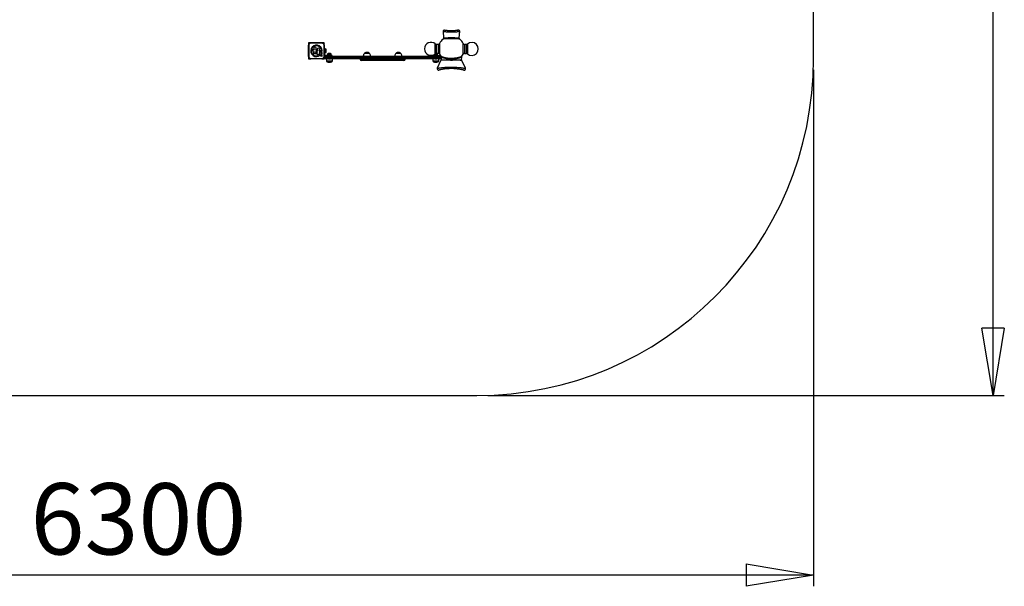
# Paper-space layout 'Layout1' of a CAD drawing. Extents: x 5 to 415, y 5 to 292.
# Drawn here: x 172 to 260, y 115 to 166 of the extents above; entities that cross this region are included whole.
import ezdxf

# ---------------------------------------------------------------- set-up
doc = ezdxf.new("R2010")
doc.units = 0
doc.layers.get('0').update_dxf_attribs({"linetype": 'CONTINUOUS'})
doc.layers.add('FORMAT', color=7, linetype='CONTINUOUS')
doc.styles.add('SLDTEXTSTYLE0', font='TXT', dxfattribs={"width": 0.75})
doc.dimstyles.new('SLDDIMSTYLE0', dxfattribs={"dimtxt": 6.35, "dimasz": 5.9944, "dimexe": 0, "dimexo": 0.0625, "dimgap": 1.5875, "dimtad": 1, "dimlfac": 50, "dimrnd": 1e-09, "dimzin": 12, "dimdsep": 46, "dimtxsty": 'SLDTEXTSTYLE0', "dimblk1": 'CLOSED', "dimblk2": 'CLOSED', "dimsah": 1, "dimcen": 0.09, "dimadec": 0, "dimazin": 0, "dimtfac": 1, "dimtofl": 0, "dimtmove": 0, "dimatfit": 3, "dimfxl": 1, "dimtolj": 1, "dimtzin": 12, "dimarcsym": 0})

# ---------------------------------------------------------------- blocks, each defined once
blk = doc.blocks.new('_CLOSED')
at = {"color": 0, "linetype": 'BYBLOCK'}
for p, q in [((-1, 0.166667), (0, 0)), ((-1, 0.166667), (-1, -0.166667)), ((0, 0), (-1, -0.166667)), ((0, 0), (-1, 0))]:
    blk.add_line(p, q, dxfattribs=at)
blk = doc.blocks.new('_D_7')
at = {"layer": 'FORMAT'}
for p, q in [((170.405, 236.544), (259.552, 236.544)), ((258.561, 132.104), (258.561, 236.544)), ((213.552, 132.104), (259.552, 132.104))]:
    blk.add_line(p, q, dxfattribs=at)
at = {"layer": 'FORMAT', "xscale": 5.9944, "yscale": 5.9944}
for p, rotation in [((258.561, 236.544, -12.877), 90.0000000000004), ((258.561, 132.104, -12.877), 270.0000000000004)]:
    blk.add_blockref('_CLOSED', p, dxfattribs=dict(at, rotation=rotation))
at = {"layer": 'FORMAT', "insert": (250.375, 180.98), "char_height": 6.35, "attachment_point": 1, "rotation": 90, "style": 'SLDTEXTSTYLE0'}
blk.add_mtext('5300', dxfattribs=at)
blk = doc.blocks.new('_D_8')
at = {"layer": 'FORMAT'}
for p, q in [((116.401, 161.114), (116.401, 115.114)), ((242.561, 161.114), (242.561, 115.114)), ((242.561, 116.104), (116.401, 116.104))]:
    blk.add_line(p, q, dxfattribs=at)
at = {"layer": 'FORMAT', "xscale": 5.9944, "yscale": 5.9944, "rotation": 180.00000000000043}
blk.add_blockref('_CLOSED', (116.401, 116.104, -12.877), dxfattribs=at)
at = {"layer": 'FORMAT', "xscale": 5.9944, "yscale": 5.9944}
blk.add_blockref('_CLOSED', (242.561, 116.104, -12.877), dxfattribs=at)
at = {"layer": 'FORMAT', "insert": (172.788, 124.29), "char_height": 6.35, "attachment_point": 1, "style": 'SLDTEXTSTYLE0'}
blk.add_mtext('6300', dxfattribs=at)

psp = doc.layouts.get("Layout1")

# ---------------------------------------------------------------- linework, layer by layer
at = {"color": 7, "linetype": 'CONTINUOUS'}
for p, q in [((242.56101, 162.10423), (242.56101, 187.26423)), ((209.54463, 164.51838), (209.58559, 163.95686)), ((210.82687, 164.62893), (210.84824, 164.633)), ((210.99166, 164.62069), (210.98539, 164.62526)), ((210.99673, 163.95396), (211.04002, 164.51577)), ((197.68238, 163.50423), (197.56101, 163.50423)), ((197.56101, 163.50423), (197.56101, 162.10423)), ((197.58117, 163.30415), (197.56117, 163.30415)), ((197.56117, 162.30415), (197.56117, 163.30415)), ((197.58117, 163.30415), (197.58117, 162.30415)), ((197.73895, 163.50423), (197.68698, 163.50423)), ((197.79551, 163.50423), (197.74355, 163.50423)), ((197.76117, 163.48415), (197.76117, 163.50415)), ((197.76117, 163.50415), (198.76117, 163.50415)), ((198.76117, 163.48415), (197.76117, 163.48415)), ((197.85208, 163.50423), (197.80012, 163.50423)), ((197.90865, 163.50423), (197.85669, 163.50423)), ((197.96522, 163.50423), (197.91326, 163.50423)), ((198.02179, 163.50423), (197.96983, 163.50423)), ((198.07836, 163.50423), (198.02639, 163.50423)), ((198.08359, 163.50415), (198.07774, 163.50415)), ((198.44012, 163.50423), (198.08296, 163.50423)), ((198.4437, 163.50415), (198.43921, 163.50415)), ((198.49669, 163.50423), (198.44278, 163.50423)), ((198.55326, 163.50423), (198.49935, 163.50423)), ((198.60983, 163.50423), (198.55592, 163.50423)), ((198.66639, 163.50423), (198.61249, 163.50423)), ((198.72296, 163.50423), (198.66906, 163.50423)), ((198.77953, 163.50423), (198.72563, 163.50423)), ((198.76117, 163.48415), (198.76117, 163.50415)), ((198.8361, 163.50423), (198.78219, 163.50423)), ((198.96101, 163.50423), (198.83876, 163.50423)), ((198.94117, 162.30415), (198.94117, 163.30415)), ((198.94117, 163.30415), (198.96117, 163.30415)), ((198.96101, 163.38198), (198.96101, 163.50423)), ((198.96101, 163.32542), (198.96101, 163.37932)), ((198.96101, 163.31209), (198.96101, 163.32275)), ((198.96117, 163.30415), (198.96117, 162.30415)), ((209.13132, 163.38347), (208.93859, 163.38386)), ((211.64136, 163.37831), (211.44864, 163.3787)), ((197.56117, 162.98689), (197.56117, 162.98264)), ((197.56117, 162.62583), (197.56117, 162.62158)), ((198.08155, 162.92271), (197.97167, 162.92271)), ((197.97167, 162.80205), (198.04321, 162.80205)), ((198.04321, 162.80205), (197.9898, 162.62849)), ((198.08155, 162.93566), (198.08155, 162.92271)), ((198.10647, 162.59259), (198.13332, 162.67986)), ((198.13332, 162.67986), (198.17539, 162.5823)), ((198.20577, 162.91908), (198.20577, 162.94019)), ((198.28963, 162.91908), (198.20577, 162.91908)), ((198.28926, 162.626), (198.2705, 162.68154)), ((198.29049, 162.82331), (198.39575, 162.82331)), ((198.34697, 162.70124), (198.29049, 162.70124)), ((198.2905, 162.84545), (198.29572, 162.84545)), ((198.31068, 162.55498), (198.34697, 162.70124)), ((198.50129, 162.47925), (198.36992, 162.47925)), ((198.39575, 162.82331), (198.39575, 162.83774)), ((198.47171, 162.83619), (198.47171, 162.82331)), ((198.47171, 162.82331), (198.58981, 162.82331)), ((198.58981, 162.70124), (198.52391, 162.70124)), ((198.52391, 162.70124), (198.5634, 162.56133)), ((198.61575, 162.35082), (198.74717, 162.33295)), ((198.6232, 162.40562), (198.71612, 162.39298)), ((198.71612, 162.39298), (198.69497, 162.48311)), ((198.77883, 162.36779), (198.74863, 162.49647)), ((199.02101, 163.04423), (198.96117, 163.04423)), ((198.96117, 162.34423), (199.66101, 162.34423)), ((199.02101, 162.40423), (199.02101, 163.04423)), ((199.12101, 162.96223), (199.02101, 162.96223)), ((199.02101, 162.64623), (199.12101, 162.64623)), ((199.66101, 162.40423), (199.02101, 162.40423)), ((199.12101, 162.80423), (199.12101, 162.96223)), ((199.12101, 162.64623), (199.12101, 162.80423)), ((199.14101, 162.80423), (199.14101, 162.90423)), ((199.14101, 162.70423), (199.14101, 162.80423)), ((199.26101, 162.43623), (199.26101, 162.40423)), ((199.26101, 162.43623), (199.58101, 162.43623)), ((199.26301, 162.53623), (199.26301, 162.43623)), ((199.51425, 162.53623), (199.26301, 162.53623)), ((199.48002, 162.55623), (199.32101, 162.55623)), ((199.52101, 162.55623), (199.48002, 162.55623)), ((199.57901, 162.53623), (199.51425, 162.53623)), ((199.57901, 162.43623), (199.57901, 162.53623)), ((199.58101, 162.40423), (199.58101, 162.43623)), ((199.66101, 162.34423), (199.66101, 162.40423)), ((199.66101, 162.34423), (208.66101, 162.34423)), ((202.76101, 162.59403), (202.56101, 162.59403)), ((202.56101, 162.59403), (202.96101, 162.59403)), ((202.96101, 162.59403), (202.76101, 162.59403)), ((205.76101, 162.59403), (205.36101, 162.59403)), ((205.36101, 162.59403), (205.76101, 162.59403)), ((208.66101, 162.34423), (208.66101, 162.40423)), ((208.66101, 162.40423), (209.2943, 162.40423)), ((209.3316, 162.34423), (208.66101, 162.34423)), ((208.74101, 162.43623), (208.74101, 162.40423)), ((208.74101, 162.43623), (208.95761, 162.43623)), ((208.74301, 162.47355), (208.74301, 162.43623)), ((209.05901, 162.53623), (208.8368, 162.53623)), ((209.00101, 162.55623), (208.85949, 162.55623)), ((208.93695, 162.58387), (209.12967, 162.58347)), ((208.95761, 162.43623), (209.06101, 162.43623)), ((209.05901, 162.43623), (209.05901, 162.53623)), ((209.06101, 162.40423), (209.06101, 162.43623)), ((211.22824, 162.31861), (211.22845, 162.31869)), ((211.44699, 162.57871), (211.63971, 162.57831)), ((197.56101, 162.10423), (197.68238, 162.10423)), ((197.56117, 162.30415), (197.58117, 162.30415)), ((197.68698, 162.10423), (197.73895, 162.10423)), ((197.74355, 162.10423), (197.75544, 162.10423)), ((197.76117, 162.12415), (198.76117, 162.12415)), ((197.76117, 162.10415), (197.76117, 162.12415)), ((198.76117, 162.10415), (197.76117, 162.10415)), ((198.07923, 162.10415), (198.08209, 162.10415)), ((198.76117, 162.10415), (198.76117, 162.12415)), ((198.7669, 162.10423), (198.77953, 162.10423)), ((198.78219, 162.10423), (198.8361, 162.10423)), ((198.83876, 162.10423), (198.96101, 162.10423)), ((198.96117, 162.30415), (198.94117, 162.30415)), ((198.96101, 162.28571), (198.96101, 162.29621)), ((198.96101, 162.24423), (198.96101, 162.28305)), ((198.96101, 162.22915), (198.96101, 162.24423)), ((209.36101, 162.24423), (198.96101, 162.24423)), ((198.96101, 162.20423), (198.96101, 162.22648)), ((198.96101, 162.20423), (209.36101, 162.20423)), ((198.96101, 162.10423), (198.96101, 162.20423)), ((199.33312, 162.10423), (199.06101, 162.10423)), ((199.15601, 162.10423), (199.15601, 161.90423)), ((199.15601, 161.90423), (199.68601, 161.90423)), ((199.21101, 161.83423), (199.42101, 161.83423)), ((199.21101, 161.83423), (199.63101, 161.83423)), ((199.33312, 162.10423), (199.5089, 162.10423)), ((199.42101, 161.83423), (199.63101, 161.83423)), ((208.81312, 162.10423), (199.5089, 162.10423)), ((199.68601, 161.90423), (199.68601, 162.10423)), ((202.16101, 162.10423), (202.16101, 162.04423)), ((206.06101, 161.94423), (202.26101, 161.94423)), ((206.16101, 162.04423), (206.16101, 162.10423)), ((208.63601, 162.10423), (208.63601, 161.90423)), ((208.63601, 161.90423), (209.16601, 161.90423)), ((208.69101, 161.83423), (209.11101, 161.83423)), ((208.81312, 162.10423), (208.9889, 162.10423)), ((209.26101, 162.10423), (208.9889, 162.10423)), ((209.35706, 161.96093), (209.0332, 161.25339)), ((209.16601, 161.90423), (209.16601, 162.10423)), ((209.35933, 161.95989), (209.35958, 161.95988)), ((209.36125, 162.29167), (209.36085, 162.30431)), ((209.36101, 162.29638), (209.36101, 162.28571)), ((209.36101, 162.28305), (209.36101, 162.24423)), ((209.36101, 162.22915), (209.36101, 162.24423)), ((209.36101, 162.20423), (209.36101, 162.22648)), ((209.36101, 162.20423), (209.36101, 162.10423)), ((209.36101, 162.10423), (209.36735, 162.10423)), ((209.36766, 162.25321), (209.36715, 162.00815)), ((209.82533, 162.10423), (209.87924, 162.10423)), ((211.20495, 162.00442), (211.20539, 162.00441)), ((211.20663, 162.24978), (211.20626, 162.24961)), ((211.20715, 162.0044), (211.20765, 162.2496)), ((211.21521, 161.95606), (211.21475, 161.95605)), ((211.538, 161.24824), (211.21713, 161.95693)), ((146.40101, 132.10423), (212.56101, 132.10423))]:
    psp.add_line(p, q, dxfattribs=at)
at = {"color": 8, "linetype": 'CONTINUOUS'}
psp.add_line((202.16101, 162.04423), (206.16101, 162.04423), dxfattribs=at)
at = {"color": 7, "linetype": 'CONTINUOUS', "flags": 128}
for points in [[(197.56117, 163.26973), (197.56106, 163.2676), (197.56117, 163.26548)], [(197.56117, 163.21316), (197.56106, 163.21104), (197.56117, 163.20891)], [(197.80074, 163.50415), (197.79782, 163.50437), (197.79489, 163.50415)], [(197.85731, 163.50415), (197.85439, 163.50437), (197.85146, 163.50415)], [(197.91388, 163.50415), (197.91095, 163.50437), (197.90803, 163.50415)], [(197.97045, 163.50415), (197.96752, 163.50437), (197.9646, 163.50415)], [(198.02702, 163.50415), (198.02409, 163.50437), (198.02117, 163.50415)], [(198.50027, 163.50415), (198.49802, 163.50428), (198.49577, 163.50415)], [(198.55683, 163.50415), (198.55459, 163.50428), (198.55234, 163.50415)], [(198.6134, 163.50415), (198.61116, 163.50428), (198.60891, 163.50415)], [(198.66997, 163.50415), (198.66773, 163.50428), (198.66548, 163.50415)], [(198.72654, 163.50415), (198.72429, 163.50428), (198.72205, 163.50415)], [(197.56117, 163.15659), (197.56106, 163.15447), (197.56117, 163.15234)], [(197.56117, 163.10002), (197.56106, 163.0979), (197.56117, 163.09577)], [(197.56117, 163.04346), (197.56106, 163.04133), (197.56117, 163.0392)], [(197.56117, 162.56926), (197.56106, 162.56714), (197.56117, 162.56501)], [(197.56117, 162.51269), (197.56106, 162.51057), (197.56117, 162.50844)], [(197.56117, 162.45612), (197.56106, 162.454), (197.56117, 162.45187)], [(197.56117, 162.39956), (197.56106, 162.39743), (197.56117, 162.3953)], [(197.56117, 162.34299), (197.56106, 162.34086), (197.56117, 162.33874)], [(197.79639, 162.10415), (197.79782, 162.1041), (197.79925, 162.10415)], [(197.85296, 162.10415), (197.85439, 162.1041), (197.85581, 162.10415)], [(197.90953, 162.10415), (197.91095, 162.1041), (197.91238, 162.10415)], [(197.9661, 162.10415), (197.96752, 162.1041), (197.96895, 162.10415)], [(198.02266, 162.10415), (198.02409, 162.1041), (198.02552, 162.10415)], [(209.36766, 162.2526), (209.3647, 162.2653), (209.36347, 162.2721)]]:
    psp.add_lwpolyline(points, dxfattribs=at)
at = {"color": 8, "linetype": 'CONTINUOUS', "flags": 128}
for points in [[(208.85655, 162.55317), (208.85656, 162.55516), (208.85657, 162.56398), (208.85661, 162.57968), (208.85665, 162.60203), (208.85671, 162.63065), (208.85678, 162.66508), (208.85686, 162.70474), (208.85695, 162.74898), (208.85705, 162.79709), (208.85716, 162.84826), (208.85727, 162.90167), (208.85738, 162.95643), (208.85749, 163.01163), (208.85761, 163.06639), (208.85772, 163.1198), (208.85782, 163.17097), (208.85792, 163.21908), (208.85801, 163.26332), (208.85809, 163.30298), (208.85817, 163.33741), (208.85822, 163.36603), (208.85827, 163.38837), (208.8583, 163.40408), (208.85832, 163.4129), (208.85832, 163.41489)], [(208.93859, 163.38386), (208.93859, 163.38364), (208.93858, 163.37829), (208.93856, 163.3659), (208.93852, 163.3467), (208.93846, 163.32102), (208.9384, 163.28932), (208.93832, 163.25218), (208.93824, 163.21024), (208.93815, 163.16427), (208.93804, 163.11507), (208.93794, 163.06354), (208.93783, 163.01058), (208.93772, 162.95715), (208.93761, 162.90419), (208.9375, 162.85265), (208.9374, 162.80346), (208.93731, 162.75749), (208.93722, 162.71555), (208.93714, 162.6784), (208.93708, 162.64671), (208.93702, 162.62103), (208.93699, 162.60182), (208.93696, 162.58944), (208.93695, 162.58409), (208.93695, 162.58387)], [(209.13049, 162.98347), (209.1306, 163.03678), (209.13071, 163.08915), (209.13082, 163.13962), (209.13091, 163.18731), (209.131, 163.23137), (209.13108, 163.271), (209.13115, 163.3055), (209.13122, 163.33425), (209.13126, 163.35674), (209.13129, 163.37257), (209.13131, 163.38146), (209.13132, 163.38347)], [(209.24094, 163.45411), (209.24094, 163.4521), (209.24092, 163.44321), (209.24088, 163.42734), (209.24084, 163.40475), (209.24078, 163.37576), (209.24071, 163.34082), (209.24063, 163.30046), (209.24053, 163.2553), (209.24043, 163.20601), (209.24032, 163.15334), (209.24021, 163.09809), (209.24009, 163.04111), (209.23997, 162.98324)], [(211.33737, 162.50806), (211.33737, 162.50829), (211.33738, 162.51364), (211.3374, 162.52604), (211.33744, 162.54531), (211.3375, 162.57115), (211.33756, 162.60317), (211.33764, 162.64089), (211.33773, 162.68373), (211.33782, 162.73105), (211.33793, 162.78213), (211.33804, 162.83619), (211.33816, 162.89241), (211.33828, 162.94994), (211.3384, 163.00792), (211.33851, 163.06545), (211.33863, 163.12167), (211.33874, 163.17573), (211.33884, 163.22681), (211.33894, 163.27413), (211.33903, 163.31697), (211.33911, 163.35469), (211.33917, 163.38671), (211.33923, 163.41255), (211.33927, 163.43182), (211.33929, 163.44422), (211.3393, 163.44957), (211.3393, 163.4498)], [(211.44864, 163.3787), (211.44864, 163.37848), (211.44863, 163.37313), (211.4486, 163.36075), (211.44856, 163.34154), (211.44851, 163.31586), (211.44845, 163.28417), (211.44837, 163.24702), (211.44828, 163.20508), (211.44819, 163.15911), (211.44808, 163.10991), (211.44798, 163.05838), (211.44787, 163.00542), (211.44776, 162.95199), (211.44765, 162.89903), (211.44754, 162.8475), (211.44744, 162.7983), (211.44735, 162.75233), (211.44726, 162.71039), (211.44719, 162.67324), (211.44712, 162.64155), (211.44707, 162.61587), (211.44703, 162.59666), (211.447, 162.58428), (211.447, 162.57893), (211.44699, 162.57871)], [(211.64054, 162.97831), (211.64065, 163.03162), (211.64075, 163.08399), (211.64086, 163.13446), (211.64095, 163.18216), (211.64104, 163.22621), (211.64113, 163.26584), (211.6412, 163.30034), (211.64126, 163.32909), (211.6413, 163.35158), (211.64134, 163.36741), (211.64135, 163.3763), (211.64136, 163.37831)], [(211.72175, 163.409), (211.72175, 163.40878), (211.72174, 163.40348), (211.72172, 163.39119), (211.72168, 163.37212), (211.72163, 163.34659), (211.72156, 163.315), (211.72149, 163.27788), (211.7214, 163.23584), (211.72131, 163.18957), (211.7212, 163.13983), (211.7211, 163.08743), (211.72099, 163.03324), (211.72087, 162.97814)], [(209.12967, 162.58347), (209.12968, 162.58548), (209.1297, 162.59437), (209.12973, 162.6102), (209.12977, 162.63269), (209.12983, 162.66144), (209.1299, 162.69594), (209.12999, 162.73557), (209.13008, 162.77962), (209.13017, 162.82731), (209.13028, 162.87779), (209.13038, 162.93015), (209.13049, 162.98347)], [(209.23997, 162.98324), (209.23985, 162.92538), (209.23974, 162.86839), (209.23963, 162.81315), (209.23952, 162.76048), (209.23942, 162.71119), (209.23932, 162.66602), (209.23924, 162.62567), (209.23917, 162.59073), (209.23911, 162.56174), (209.23906, 162.53915), (209.23903, 162.52328), (209.23901, 162.51439), (209.23901, 162.51238)], [(211.63971, 162.57831), (211.63972, 162.58032), (211.63974, 162.58921), (211.63977, 162.60504), (211.63981, 162.62753), (211.63988, 162.65628), (211.63995, 162.69078), (211.64003, 162.73041), (211.64012, 162.77446), (211.64021, 162.82215), (211.64032, 162.87263), (211.64043, 162.92499), (211.64054, 162.97831)], [(211.72087, 162.97814), (211.72076, 162.92305), (211.72065, 162.86886), (211.72054, 162.81646), (211.72044, 162.76672), (211.72034, 162.72044), (211.72026, 162.6784), (211.72018, 162.64129), (211.72011, 162.6097), (211.72006, 162.58416), (211.72002, 162.5651), (211.71999, 162.55281), (211.71998, 162.54751), (211.71998, 162.54729)]]:
    psp.add_lwpolyline(points, dxfattribs=at)
at = {"color": 7, "linetype": 'CONTINUOUS'}
for centre, radius, start, end in [((210.92038, 164.52498), 0.12, 355.5848123, 101.733873), ((197.58106, 163.38074), 0.02, 109.4712206, 237.4558701), ((197.58106, 163.32417), 0.02, 152.4568427, 194.8569409), ((197.76117, 163.30415), 0.2, 89.9999995, 179.9999995), ((197.57667, 163.4249), 0.00683, 157.6767405, 250.5287794), ((197.68501, 163.38041), 0.12396, 112.3232595, 157.6767405), ((197.57106, 163.40903), 0.01, 289.4712206, 70.5287794), ((197.76117, 163.30415), 0.18, 89.9999995, 179.9999995), ((197.64053, 163.48876), 0.00683, 19.4712206, 112.3232595), ((197.6564, 163.49437), 0.01, 199.4712206, 340.5287794), ((197.68468, 163.48437), 0.02, 32.3459462, 160.5287794), ((197.74125, 163.48437), 0.02, 74.3351514, 118.280017), ((198.26349, 162.80415), 0.50981, 342.8704537, 292.5150538), ((198.26349, 162.80415), 0.45451, 342.8247279, 292.5150538), ((198.76117, 163.30415), 0.2, 359.9999995, 89.9999995), ((198.76117, 163.30415), 0.18, 359.9999995, 89.9999995), ((198.78086, 163.48428), 0.02, 62.7621251, 104.7589658), ((198.83743, 163.48428), 0.02, 19.4712206, 147.2023881), ((198.86572, 163.49428), 0.01, 199.4712206, 340.5287794), ((198.88159, 163.48867), 0.00683, 67.6767405, 160.5287794), ((198.8371, 163.38032), 0.12396, 22.3232595, 67.6767405), ((198.95106, 163.40894), 0.01, 109.4714181, 250.5286849), ((198.94544, 163.42481), 0.00683, 289.4714181, 22.3232595), ((198.94106, 163.38065), 0.02, 303.2657676, 70.5286849), ((198.94106, 163.32408), 0.02, 347.2829208, 25.3633535), ((208.46916, 162.98483), 0.58, 47.8575989, 179.8822264), ((208.93884, 163.50386), 0.12, 227.8575989, 269.8822264), ((209.13156, 163.50347), 0.12, 269.8822264, 335.7120113), ((210.28915, 162.98109), 1.15, 130.3518033, 155.7120113), ((210.28915, 162.98109), 1.15, 24.0524416, 49.4600768), ((211.44888, 163.4987), 0.12, 204.0524416, 269.8822264), ((211.64161, 163.49831), 0.12, 269.8822264, 311.906854), ((212.10915, 162.97735), 0.58, 227.8575989, 131.906854), ((197.97166, 162.86238), 0.06033, 89.9999995, 269.9999995), ((198.0481, 162.61044), 0.06103, 162.7942124, 342.9959007), ((198.14057, 163.02265), 0.10512, 308.3294117, 235.8448611), ((198.23143, 162.60647), 0.06103, 203.3250051, 18.6620375), ((198.2905, 162.76227), 0.08318, 89.9999995, 256.0916976), ((198.29035, 162.76227), 0.06103, 89.8716081, 270.128403), ((198.28963, 162.89051), 0.02857, 16.9933702, 89.9998778), ((198.29572, 162.87402), 0.02857, 269.9999995, 23.5195194), ((198.36992, 162.54028), 0.06103, 166.0658151, 269.9998913), ((198.4373, 162.93564), 0.12584, 196.9933702, 203.5195194), ((198.43572, 162.93496), 0.10512, 290.0184162, 247.6498911), ((198.56631, 162.07362), 0.33629, 93.0651231, 112.5150538), ((198.56631, 162.07362), 0.281, 93.1780447, 112.5150538), ((198.50129, 162.54379), 0.06454, 269.9998913, 15.7637606), ((198.56313, 161.96393), 0.44575, 82.2555614, 91.9038077), ((198.56313, 161.96393), 0.39045, 82.2555614, 91.8206009), ((198.58981, 162.76227), 0.06103, 269.9999995, 90.0001539), ((199.0322, 162.57157), 0.34863, 163.611411, 194.6986802), ((199.0322, 162.57157), 0.29334, 163.6802393, 194.8332197), ((198.75102, 162.36126), 0.02857, 262.2555614, 13.2069849), ((199.06101, 162.24423), 0.1, 90, 180), ((199.04691, 162.90423), 0.0941, 0, 38.0512121), ((199.04691, 162.70423), 0.0941, 321.9487879, 0), ((199.32101, 162.46213), 0.0941, 90, 128.0512121), ((199.52101, 162.46213), 0.0941, 51.9487879, 90), ((202.76101, 162.34423), 0.32, 128.6821875, 180), ((202.76101, 162.34423), 0.32, 51.3178125, 128.6821875), ((202.76101, 162.34423), 0.32, 0, 51.3178125), ((205.56101, 162.34423), 0.32, 128.6821875, 180), ((205.56101, 162.34423), 0.32, 0, 51.3178125), ((208.46916, 162.98483), 0.58, 179.8822264, 311.906854), ((208.9367, 162.46387), 0.12, 89.8822264, 131.906854), ((209.00101, 162.46213), 0.0941, 51.9487879, 90), ((209.12943, 162.46347), 0.12, 24.0524416, 89.8822264), ((210.28915, 162.98109), 1.15, 204.0524416, 214.9893532), ((209.26101, 162.24423), 0.1, 0, 90), ((210.28915, 162.98109), 1.15, 324.7990699, 335.7120113), ((211.44675, 162.45871), 0.12, 89.8822264, 155.7120113), ((211.63947, 162.45831), 0.12, 47.8575989, 89.8822264), ((197.58106, 162.28429), 0.02, 165.2499464, 207.3331571), ((197.58106, 162.22772), 0.02, 122.6895044, 250.5287797), ((197.76117, 162.30415), 0.2, 179.9999995, 269.9999995), ((197.57667, 162.18357), 0.00683, 109.4712206, 202.3232595), ((197.68501, 162.22806), 0.12396, 202.3232595, 247.6767405), ((197.57106, 162.19944), 0.01, 289.4712206, 70.5287797), ((197.76117, 162.30415), 0.18, 179.9999995, 269.9999995), ((197.64053, 162.11971), 0.00683, 247.6767405, 340.5287794), ((197.6564, 162.1141), 0.01, 19.4712206, 160.5287794), ((197.68468, 162.1241), 0.02, 199.4712206, 327.1890872), ((197.74125, 162.1241), 0.02, 243.1350223, 284.2384177), ((198.76117, 162.30415), 0.2, 269.9999995, 359.9999995), ((198.76117, 162.30415), 0.18, 269.9999995, 359.9999995), ((198.78086, 162.12419), 0.02, 256.7361497, 295.7540572), ((198.83743, 162.12419), 0.02, 213.263833, 340.5287793), ((198.86572, 162.11419), 0.01, 19.4712206, 160.5287793), ((198.88159, 162.1198), 0.00683, 199.4712206, 292.3232595), ((198.8371, 162.22815), 0.12396, 292.3232595, 337.6767405), ((198.95106, 162.19953), 0.01, 109.4712204, 250.5287794), ((198.94106, 162.22781), 0.02, 289.4712204, 56.5882591), ((198.94544, 162.18366), 0.00683, 337.6767405, 70.5287794), ((198.94106, 162.28438), 0.02, 334.8635744, 12.5934361), ((199.06101, 162.20423), 0.1, 180, 270), ((199.25837, 161.92805), 0.1051, 193.0994487, 243.2150045), ((199.42101, 162.25023), 0.466, 243.2150045, 296.7849955), ((199.58365, 161.92805), 0.1051, 296.7849955, 346.9005513), ((202.26101, 162.04423), 0.1, 180, 270), ((206.06101, 162.04423), 0.1, 270, 0), ((208.73837, 161.92805), 0.1051, 193.0994487, 243.2150045), ((208.90101, 162.25023), 0.466, 243.2150045, 296.7849955), ((209.06365, 161.92805), 0.1051, 296.7849955, 346.9005513), ((209.26101, 162.20423), 0.1, 270, 0), ((209.38097, 162.28438), 0.02, 167.2829004, 205.363374), ((209.38097, 162.22781), 0.02, 131.8059844, 227.9584685), ((212.56101, 162.10423), 30, 270, 0), ((209.14401, 161.20702), 0.12, 154.89443, 283.5102659)]:
    psp.add_arc(centre, radius, start, end, dxfattribs=at)
for points, knots in [([(209.69214, 164.64433), (209.69083, 164.6446), (209.689, 164.64498), (209.68546, 164.64566), (209.68125, 164.64633), (209.67412, 164.64721), (209.65882, 164.64793), (209.63865, 164.64548), (209.61616, 164.63809), (209.59621, 164.62712), (209.57773, 164.61163), (209.56216, 164.59201), (209.55084, 164.56877), (209.54435, 164.54376), (209.54476, 164.52679), (209.54496, 164.51855)], [0, 0, 0, 0, 0.1082226, 0.15094898, 0.17090338, 0.19444548, 0.24543746, 0.34684394, 0.42819821, 0.51754249, 0.60827245, 0.70509274, 0.80461984, 0.90518574, 1, 1, 1, 1]), ([(209.69214, 164.64433), (209.69526, 164.64367), (209.70156, 164.64233), (209.71623, 164.63936), (209.72363, 164.63786)], [0, 0, 0, 0, 0.49559039, 1, 1, 1, 1]), ([(209.82766, 164.61849), (209.82404, 164.61911), (209.80022, 164.62323), (209.7613, 164.63044), (209.7345, 164.63567), (209.72375, 164.63784), (209.72363, 164.63786)], [0, 0, 0, 0, 0.080702, 0.53149086, 0.99494938, 1, 1, 1, 1]), ([(210.7574, 164.61658), (210.74117, 164.61393), (210.70272, 164.60765), (210.6296, 164.59748), (210.54025, 164.5878), (210.44246, 164.58069), (210.34173, 164.57715), (210.23932, 164.57744), (210.14036, 164.58146), (210.04512, 164.5888), (209.96117, 164.59819), (209.8871, 164.60857), (209.84762, 164.61516), (209.82766, 164.61849)], [0, 0, 0, 0, 0.06924504, 0.16399894, 0.26160912, 0.35698796, 0.45517774, 0.54899907, 0.64543917, 0.73789111, 0.83293173, 0.91552723, 1, 1, 1, 1]), ([(210.86135, 164.6355), (210.86123, 164.63548), (210.86027, 164.63529), (210.856, 164.63446), (210.84318, 164.63198), (210.81362, 164.62633), (210.77873, 164.62028), (210.7574, 164.61658)], [0, 0, 0, 0, 0.00507259, 0.04127776, 0.18141419, 0.49966993, 1, 1, 1, 1]), ([(210.86135, 164.6355), (210.86392, 164.636), (210.87596, 164.63837), (210.89189, 164.64162), (210.8946, 164.64219), (210.89597, 164.64247)], [0, 0, 0, 0, 0.11796609, 0.55289117, 1, 1, 1, 1]), ([(210.89616, 164.64249), (210.89557, 164.64237), (210.89305, 164.64188), (210.8909, 164.64143), (210.88925, 164.64108)], [0, 0, 0, 0, 0.23317531, 1, 1, 1, 1]), ([(211.00776, 164.60612), (211.00498, 164.60938), (211.00023, 164.61494), (210.99417, 164.61901), (210.99166, 164.62069)], [0, 0, 0, 0, 0.58581013, 1, 1, 1, 1]), ([(211.03915, 164.5159), (211.03958, 164.51941), (211.04106, 164.53156), (211.03768, 164.55298), (211.0289, 164.5775), (211.01827, 164.59557), (211.0101, 164.60377), (211.00776, 164.60612)], [0, 0, 0, 0, 0.107379087, 0.371748802, 0.648224613, 0.899133881, 1, 1, 1, 1]), ([(209.58497, 163.95693), (209.58539, 163.94998), (209.58632, 163.93457), (209.58103, 163.91176), (209.57189, 163.89015), (209.55959, 163.87253), (209.55026, 163.86185), (209.54476, 163.85772), (209.54451, 163.85753)], [0, 0, 0, 0, 0.18654283, 0.41422243, 0.62264058, 0.81477843, 0.9914674, 1, 1, 1, 1]), ([(211.03687, 163.85553), (211.03545, 163.85657), (211.02726, 163.86259), (211.01626, 163.87758), (211.00411, 163.89948), (210.99759, 163.92394), (210.99514, 163.94263), (210.99685, 163.95244), (210.99708, 163.95371)], [0, 0, 0, 0, 0.04805537, 0.27674546, 0.49701285, 0.72863252, 0.96485548, 1, 1, 1, 1]), ([(205.75846, 162.59518), (205.75446, 162.59856), (205.73919, 162.61147), (205.70879, 162.62894), (205.66806, 162.64697), (205.62481, 162.65886), (205.58026, 162.66471), (205.53519, 162.66425), (205.49055, 162.65744), (205.44709, 162.64451), (205.40615, 162.62508), (205.37763, 162.6081), (205.36432, 162.59625), (205.36233, 162.59449)], [0, 0, 0, 0, 0.03668836, 0.14015405, 0.24421307, 0.34868075, 0.45345735, 0.55846806, 0.6637205, 0.76923861, 0.87507818, 0.98139511, 1, 1, 1, 1]), ([(209.34688, 162.32162), (209.35098, 162.31503), (209.35916, 162.30188), (209.36571, 162.27899), (209.3688, 162.26248), (209.36784, 162.25378), (209.36779, 162.25336)], [0, 0, 0, 0, 0.31937947, 0.63767939, 0.98254727, 1, 1, 1, 1]), ([(211.20742, 162.24981), (211.20727, 162.25234), (211.20669, 162.26246), (211.21018, 162.27951), (211.21727, 162.29921), (211.22388, 162.31204), (211.22839, 162.31768), (211.2289, 162.31833)], [0, 0, 0, 0, 0.104041017, 0.415264046, 0.702267528, 0.965756497, 1, 1, 1, 1]), ([(209.36783, 162.00829), (209.36764, 162.00111), (209.36721, 161.98531), (209.363, 161.96906), (209.35861, 161.96102), (209.35835, 161.96055)], [0, 0, 0, 0, 0.4397713, 0.96709122, 1, 1, 1, 1]), ([(211.21595, 161.95662), (211.21467, 161.95919), (211.20952, 161.96948), (211.2058, 161.98593), (211.2062, 161.9995), (211.20634, 162.00442)], [0, 0, 0, 0, 0.1744397, 0.70029627, 1, 1, 1, 1]), ([(211.39844, 161.08577), (211.39664, 161.08622), (211.39303, 161.08711), (211.37037, 161.09258), (211.33546, 161.10079), (211.28245, 161.11275), (211.21028, 161.12801), (211.11666, 161.14605), (211.01175, 161.16383), (210.8974, 161.18047), (210.76493, 161.19647), (210.61394, 161.20987), (210.44542, 161.21897), (210.28358, 161.22201), (210.13076, 161.21955), (209.98811, 161.21299), (209.84977, 161.20253), (209.71707, 161.18847), (209.59143, 161.17175), (209.47416, 161.15307), (209.3679, 161.13336), (209.28903, 161.11705), (209.23505, 161.10508), (209.20067, 161.09716), (209.17735, 161.09162), (209.17382, 161.09077), (209.17205, 161.09034)], [0, 0, 0, 0, 0.02689848, 0.05381733, 0.08299294, 0.11220314, 0.15348844, 0.19482919, 0.23893723, 0.28320121, 0.32736734, 0.38568934, 0.44422237, 0.50256785, 0.55197344, 0.60149007, 0.65088644, 0.69872748, 0.74668193, 0.79445894, 0.84143368, 0.88832037, 0.91605906, 0.94377157, 0.97189755, 1, 1, 1, 1]), ([(211.39844, 161.08577), (211.39857, 161.08574), (211.39876, 161.08569), (211.39953, 161.08551), (211.40095, 161.08518), (211.40395, 161.08454), (211.4132, 161.08286), (211.42714, 161.08185), (211.44688, 161.08344), (211.46792, 161.08862), (211.48971, 161.09902), (211.50948, 161.11404), (211.52586, 161.1327), (211.53844, 161.15528), (211.546, 161.18057), (211.54793, 161.2065), (211.54409, 161.23072), (211.53962, 161.24616), (211.5358, 161.25286), (211.53568, 161.25308)], [0, 0, 0, 0, 0.0107159, 0.01645286, 0.02093731, 0.03115199, 0.04970553, 0.12511667, 0.18320359, 0.26694128, 0.3617237, 0.44638968, 0.53809137, 0.63257783, 0.72817691, 0.82613558, 0.91524564, 0.9971961, 1, 1, 1, 1])]:
    psp.add_open_spline(points, degree=3, knots=knots, dxfattribs=at)
at = {"color": 8, "linetype": 'CONTINUOUS'}
for points, knots in [([(211.04002, 164.51576), (211.03836, 164.51551), (211.035, 164.51501), (211.00821, 164.51105), (210.96675, 164.50517), (210.91077, 164.4977), (210.84065, 164.48916), (210.75576, 164.4801), (210.65689, 164.4714), (210.54392, 164.46398), (210.42058, 164.45902), (210.28986, 164.45745), (210.15623, 164.45973), (210.02534, 164.46579), (209.90039, 164.47504), (209.78888, 164.4861), (209.70871, 164.49573), (209.65517, 164.50277), (209.61095, 164.5089), (209.57071, 164.51482), (209.54662, 164.51852), (209.54663, 164.51852), (209.54664, 164.51852)], [0, 0, 0, 0, 0.04551644, 0.09239574, 0.13723773, 0.18320907, 0.23051004, 0.27889724, 0.33154765, 0.38547336, 0.44265865, 0.50135285, 0.56082922, 0.6220038, 0.6820161, 0.7439278, 0.80231068, 0.83262163, 0.86292895, 0.91576186, 0.97061253, 1, 1, 1, 1]), ([(211.03564, 163.8539), (211.03605, 163.85386), (211.03717, 163.85376), (211.01748, 163.85543), (210.97968, 163.85851), (210.92322, 163.86284), (210.85827, 163.86737), (210.78993, 163.87162), (210.71569, 163.87573), (210.62525, 163.87991), (210.51481, 163.88374), (210.39316, 163.88634), (210.26367, 163.88718), (210.13246, 163.88604), (210.00577, 163.88304), (209.88626, 163.87852), (209.7812, 163.8732), (209.69163, 163.86771), (209.62275, 163.86289), (209.57446, 163.85922), (209.54741, 163.85706), (209.54579, 163.85692), (209.54509, 163.85686)], [0, 0, 0, 0, 0.02816487, 0.07712062, 0.12747856, 0.17684451, 0.22754972, 0.26369671, 0.30031384, 0.34940689, 0.39961258, 0.45503117, 0.51196706, 0.56895867, 0.62760968, 0.68438604, 0.74292994, 0.79758672, 0.85400603, 0.90578673, 0.95920563, 1, 1, 1, 1]), ([(209.58697, 163.95696), (209.58754, 163.957), (209.58884, 163.9571), (209.61412, 163.95908), (209.65853, 163.96235), (209.72325, 163.96675), (209.80669, 163.97174), (209.90624, 163.97663), (210.01879, 163.98081), (210.13971, 163.98358), (210.26404, 163.98467), (210.38791, 163.98387), (210.50328, 163.98151), (210.60863, 163.97794), (210.69415, 163.9741), (210.76454, 163.97031), (210.8284, 163.96644), (210.88928, 163.9623), (210.94197, 163.95837), (210.97723, 163.95557), (210.99572, 163.95403), (210.99472, 163.95412), (210.99437, 163.95415)], [0, 0, 0, 0, 0.04091061, 0.09287171, 0.1448424, 0.20014193, 0.25545934, 0.3134386, 0.37143661, 0.42998047, 0.48853118, 0.54545725, 0.60237973, 0.65244689, 0.70250647, 0.73894352, 0.77537711, 0.825108, 0.87482808, 0.92385042, 0.97286607, 1, 1, 1, 1]), ([(209.34794, 162.32224), (209.34807, 162.32219), (209.34837, 162.32206), (209.36978, 162.31352), (209.40726, 162.2993), (209.46052, 162.28051), (209.53008, 162.2583), (209.61956, 162.2333), (209.7276, 162.208), (209.85741, 162.18414), (210.0038, 162.16505), (210.13769, 162.15519), (210.24864, 162.15184), (210.33461, 162.15177), (210.42107, 162.1543), (210.50847, 162.15949), (210.59556, 162.16738), (210.70396, 162.18064), (210.80502, 162.19761), (210.89626, 162.21683), (210.96038, 162.23219), (211.01864, 162.24781), (211.07144, 162.26336), (211.11856, 162.27848), (211.16354, 162.29401), (211.20122, 162.30798), (211.22594, 162.31768), (211.22753, 162.31832), (211.22824, 162.31861)], [0, 0, 0, 0, 0.02814727, 0.06941218, 0.10792225, 0.1473248, 0.19071329, 0.23502232, 0.28599219, 0.33811671, 0.39585592, 0.45506401, 0.48589355, 0.51672263, 0.54841639, 0.58011144, 0.61299843, 0.6461475, 0.70520751, 0.73563728, 0.76606442, 0.7951804, 0.82429413, 0.85456491, 0.88482817, 0.92511445, 0.96651159, 1, 1, 1, 1]), ([(211.21475, 161.95605), (211.2145, 161.95601), (211.2138, 161.9559), (211.18588, 161.95665), (211.13352, 161.95817), (211.059, 161.96032), (210.97776, 161.96252), (210.89664, 161.96453), (210.82035, 161.96625), (210.73878, 161.9679), (210.65301, 161.96942), (210.56488, 161.97072), (210.47427, 161.9718), (210.38146, 161.97264), (210.26721, 161.97331), (210.13193, 161.97353), (209.98324, 161.97296), (209.84291, 161.97164), (209.7212, 161.96981), (209.61494, 161.96768), (209.52943, 161.96556), (209.45962, 161.96356), (209.4073, 161.96187), (209.37288, 161.96062), (209.35619, 161.95992), (209.35867, 161.9599), (209.35933, 161.95989)], [0, 0, 0, 0, 0.02750409, 0.07451597, 0.12338958, 0.17124485, 0.2204874, 0.25417337, 0.28786639, 0.32283765, 0.35781252, 0.39241216, 0.42701315, 0.46262704, 0.49824286, 0.55640151, 0.61571264, 0.66981056, 0.72501446, 0.77147224, 0.8188805, 0.86044868, 0.902981, 0.94341997, 0.98503509, 1, 1, 1, 1]), ([(209.36969, 162.00815), (209.36897, 162.00814), (209.36634, 162.00811), (209.38206, 162.00714), (209.41448, 162.00543), (209.46534, 162.00313), (209.53281, 162.0005), (209.61729, 161.99773), (209.72152, 161.99497), (209.84305, 161.99251), (209.98185, 161.99056), (210.13112, 161.98934), (210.26529, 161.989), (210.37857, 161.98922), (210.47033, 161.98968), (210.56167, 161.99044), (210.65014, 161.99145), (210.73422, 161.99269), (210.81434, 161.99411), (210.89108, 161.99571), (210.97201, 161.99765), (211.05263, 161.99988), (211.12458, 162.00212), (211.17618, 162.0038), (211.20353, 162.00463), (211.20457, 162.00447), (211.20495, 162.00442)], [0, 0, 0, 0, 0.01499452, 0.05518644, 0.09652683, 0.13792943, 0.18034335, 0.22676623, 0.27422509, 0.3284396, 0.38385277, 0.44223627, 0.50182423, 0.53655797, 0.57128876, 0.60704746, 0.6428029, 0.67655371, 0.71030154, 0.74530494, 0.78030041, 0.82806346, 0.87712394, 0.92391968, 0.97241012, 1, 1, 1, 1]), ([(211.20626, 162.24961), (211.20569, 162.24934), (211.20442, 162.24876), (211.18118, 162.23789), (211.14304, 162.22119), (211.0905, 162.20022), (211.02687, 162.17746), (210.95267, 162.15408), (210.8689, 162.13176), (210.77701, 162.11137), (210.68461, 162.09492), (210.59391, 162.08255), (210.49863, 162.0729), (210.39314, 162.06655), (210.27844, 162.06464), (210.14858, 162.06812), (210.0059, 162.07981), (209.86159, 162.10054), (209.73349, 162.12702), (209.62866, 162.15467), (209.54199, 162.18245), (209.47579, 162.20684), (209.42522, 162.22772), (209.39005, 162.24345), (209.37011, 162.25285), (209.36969, 162.25308), (209.36952, 162.25318)], [0, 0, 0, 0, 0.03210622, 0.0715484, 0.11102369, 0.1501263, 0.18943834, 0.22860772, 0.26909234, 0.309721, 0.35022716, 0.38405932, 0.41789411, 0.46070713, 0.50365555, 0.54646914, 0.6064155, 0.66635084, 0.71858084, 0.77079148, 0.81441352, 0.85801112, 0.89596381, 0.93388919, 0.97286603, 1, 1, 1, 1]), ([(209.03535, 161.25794), (209.03735, 161.25829), (209.0414, 161.259), (209.06888, 161.26304), (209.10931, 161.26885), (209.15746, 161.27564), (209.20975, 161.28282), (209.28177, 161.29242), (209.37223, 161.3038), (209.48089, 161.3161), (209.58338, 161.32649), (209.69094, 161.33592), (209.80276, 161.34409), (209.91706, 161.35064), (210.03397, 161.35547), (210.15296, 161.35835), (210.27963, 161.35926), (210.4126, 161.3577), (210.55231, 161.3533), (210.69155, 161.34613), (210.81749, 161.33723), (210.92866, 161.3276), (211.0263, 161.31793), (211.12089, 161.30745), (211.21887, 161.29561), (211.3169, 161.28283), (211.40136, 161.27124), (211.46474, 161.26239), (211.50583, 161.25668), (211.52872, 161.2536), (211.53784, 161.25242), (211.53549, 161.25283), (211.5353, 161.25287)], [0, 0, 0, 0, 0.02952905, 0.0599865, 0.08850664, 0.11759824, 0.14084904, 0.16410638, 0.21188291, 0.24648414, 0.28109453, 0.31669195, 0.35229547, 0.38785483, 0.42341767, 0.4597107, 0.49600364, 0.53787891, 0.57975307, 0.62284383, 0.66592901, 0.69805221, 0.73017186, 0.76309122, 0.79600253, 0.83720222, 0.87924133, 0.91097454, 0.94345723, 0.97014828, 0.99750296, 1, 1, 1, 1])]:
    psp.add_open_spline(points, degree=3, knots=knots, dxfattribs=at)

# ---------------------------------------------------------------- dimensions: what is measured, and where the dimension line sits
at = {"layer": 'FORMAT'}
for base, p1, p2, angle, picture, middle in [((258.56101, 236.54423), (212.56101, 132.10423), (169.41398, 236.54423), 90, '_D_7', (258.56101, 190.36399)), ((116.40101, 116.10423), (242.56101, 162.10423), (116.40101, 162.10423), 0, '_D_8', (182.17192, 116.10423))]:
    dim = psp.add_linear_dim(base=base, p1=p1, p2=p2, angle=angle, dimstyle='SLDDIMSTYLE0', dxfattribs=at)
    dim.commit()
    dim.dimension.update_dxf_attribs({"geometry": picture, "text_midpoint": middle, "dimtype": 160})

doc.saveas('drawing.dxf')
